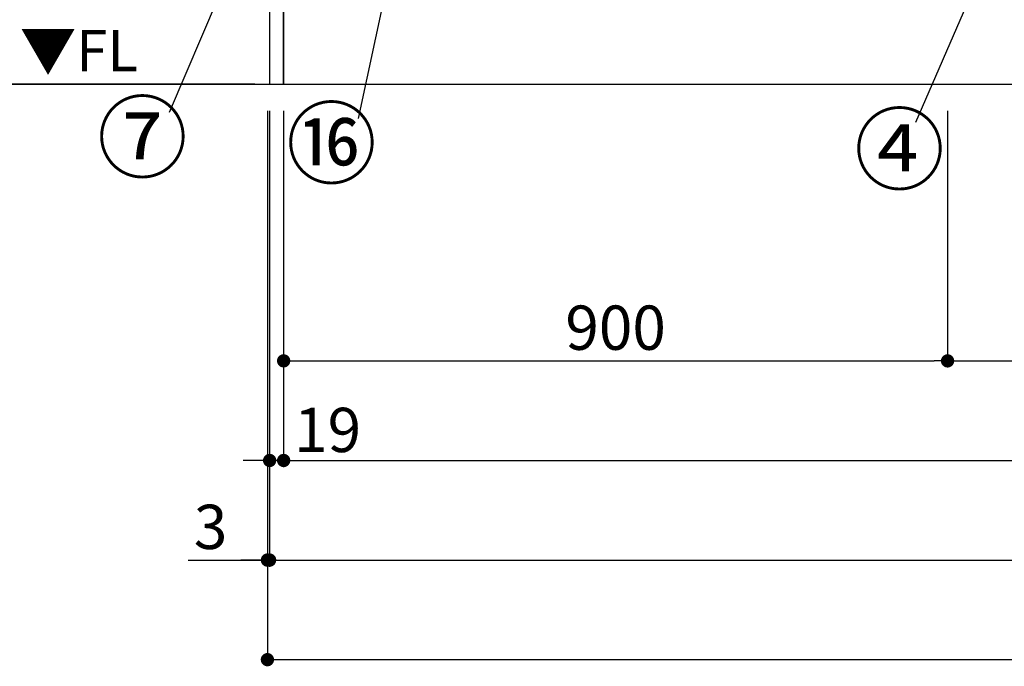
# Model space of a CAD drawing. Extents: x 27948 to 54421, y -11045 to -2175.
# Drawn here: x 28956 to 30290, y -9746 to -8870 of the extents above; entities that cross this region are included whole.
import ezdxf

# ---------------------------------------------------------------- set-up
doc = ezdxf.new("R2010")
doc.units = 0
doc.header["$LTSCALE"] = 50
doc.header["$MEASUREMENT"] = 0
doc.layers.get('0').update_dxf_attribs({"linetype": 'CONTINUOUS'})
doc.layers.get('DEFPOINTS').update_dxf_attribs({"color": 146, "linetype": 'CONTINUOUS'})
for name, color, linetype in [('111-壁仕上', 3, 'CONTINUOUS'), ('120-キャビネット（外）', 7, 'CONTINUOUS'), ('160-文字', 254, 'CONTINUOUS'), ('161-番号', 110, 'CONTINUOUS'), ('166-寸法B', 11, 'CONTINUOUS')]:
    doc.layers.add(name, color=color, linetype=linetype)
doc.styles.add('KH001', font='txt')
doc.styles.add('ＭＳ ゴシック', font='txt', dxfattribs={"height": 10})
doc.dimstyles.new('KH1xx030', dxfattribs={"dimscale": 30, "dimtxt": 2, "dimasz": 0.6, "dimexe": 0.3, "dimexo": 1.2, "dimgap": 0.5, "dimtad": 3, "dimdec": 1, "dimdsep": 46, "dimlunit": 6, "dimtxsty": 'KH001', "dimblk": 'DOT', "dimcen": 1, "dimdle": 1, "dimclrd": 256, "dimclre": 256, "dimclrt": 256, "dimadec": 0, "dimazin": 0, "dimtfac": 1, "dimtdec": 1, "dimtix": 1, "dimtmove": 2, "dimatfit": 3, "dimldrblk": 'CLOSEDBLANK', "dimfxl": 1, "dimtolj": 1, "dimtzin": 0, "dimlwd": -1, "dimlwe": -1, "dimarcsym": 0})

# ---------------------------------------------------------------- blocks, each defined once
blk = doc.blocks.new('_Dot')
at = {"color": 0, "linetype": 'ByBlock', "lineweight": -2}
blk.add_line((-0.5, 0), (-1, 0), dxfattribs=at)
at = {"color": 0, "linetype": 'ByBlock', "const_width": 0.5}
blk.add_lwpolyline([(-0.25, 0, 1), (0.25, 0, 1)], format="xyb", close=True, dxfattribs=at)
blk = doc.blocks.new('*D29')
at = {"layer": '166-寸法B', "transparency": 16777216}
for p, q in [((29313.5, -8993), (29313.5, -9476.1)), ((31713.5, -8993), (31713.5, -9476.1)), ((29331.5, -9467.1), (31695.5, -9467.1))]:
    blk.add_line(p, q, dxfattribs=at)
at = {"layer": 'DEFPOINTS', "color": 0, "transparency": 16777216}
for p in [(29313.5, -8957), (31713.5, -8957), (31713.5, -9467.1)]:
    blk.add_point(p, dxfattribs=at)
at = {"layer": '166-寸法B', "transparency": 16777216, "xscale": 18, "yscale": 18, "zscale": 18, "rotation": 180}
blk.add_blockref('_Dot', (29313.5, -9467.1), dxfattribs=at)
at = {"layer": '166-寸法B', "transparency": 16777216, "xscale": 18, "yscale": 18, "zscale": 18}
blk.add_blockref('_Dot', (31713.5, -9467.1), dxfattribs=at)
at = {"layer": '166-寸法B', "transparency": 16777216, "insert": (30513.5, -9418.3), "char_height": 60, "attachment_point": 5, "style": 'KH001'}
blk.add_mtext('\\A1;2,400', dxfattribs=at)
blk = doc.blocks.new('_ClosedBlank')
at = {"color": 0, "linetype": 'ByBlock', "lineweight": -2}
for p, q in [((-1, 0.167), (0, 0)), ((-1, 0.167), (-1, -0.167)), ((0, 0), (-1, -0.167))]:
    blk.add_line(p, q, dxfattribs=at)
blk = doc.blocks.new('*D31')
at = {"layer": '166-寸法B', "transparency": 16777216}
for p, q in [((29294.5, -8993), (29294.5, -9611.1)), ((31732.5, -8993), (31732.5, -9611.1)), ((29312.5, -9602.1), (31714.5, -9602.1))]:
    blk.add_line(p, q, dxfattribs=at)
at = {"layer": 'DEFPOINTS', "color": 0, "transparency": 16777216}
for p in [(29294.5, -8957), (31732.5, -8957), (31732.5, -9602.1)]:
    blk.add_point(p, dxfattribs=at)
at = {"layer": '166-寸法B', "transparency": 16777216, "xscale": 18, "yscale": 18, "zscale": 18, "rotation": 180}
blk.add_blockref('_Dot', (29294.5, -9602.1), dxfattribs=at)
at = {"layer": '166-寸法B', "transparency": 16777216, "xscale": 18, "yscale": 18, "zscale": 18}
blk.add_blockref('_Dot', (31732.5, -9602.1), dxfattribs=at)
at = {"layer": '166-寸法B', "transparency": 16777216, "insert": (30513.5, -9553.3), "char_height": 60, "attachment_point": 5, "style": 'KH001'}
blk.add_mtext('\\A1;2,438', dxfattribs=at)
blk = doc.blocks.new('*D33')
at = {"layer": '166-寸法B', "transparency": 16777216}
for p, q in [((29294.5, -8993), (29294.5, -9476.1)), ((29313.5, -8993), (29313.5, -9476.1)), ((29276.5, -9467.1), (29258.5, -9467.1)), ((29313.5, -9467.1), (29294.5, -9467.1)), ((29331.5, -9467.1), (29349.5, -9467.1))]:
    blk.add_line(p, q, dxfattribs=at)
at = {"layer": 'DEFPOINTS', "color": 0, "transparency": 16777216}
for p in [(29294.5, -8957), (29313.5, -8957), (29294.5, -9467.1)]:
    blk.add_point(p, dxfattribs=at)
at = {"layer": '166-寸法B', "transparency": 16777216, "xscale": 18, "yscale": 18, "zscale": 18}
blk.add_blockref('_Dot', (29294.5, -9467.1), dxfattribs=at)
at = {"layer": '166-寸法B', "transparency": 16777216, "xscale": 18, "yscale": 18, "zscale": 18, "rotation": 180}
blk.add_blockref('_Dot', (29313.5, -9467.1), dxfattribs=at)
at = {"layer": '166-寸法B', "transparency": 16777216, "insert": (29373.1, -9425.7), "char_height": 60, "attachment_point": 5, "style": 'KH001'}
blk.add_mtext('\\A1;19', dxfattribs=at)
blk = doc.blocks.new('*D42')
at = {"layer": '166-寸法B', "transparency": 16777216}
for p, q in [((29313.5, -8993), (29313.5, -9341.1)), ((30213.5, -8993), (30213.5, -9341.1)), ((29331.5, -9332.1), (30195.5, -9332.1))]:
    blk.add_line(p, q, dxfattribs=at)
at = {"layer": 'DEFPOINTS', "color": 0, "transparency": 16777216}
for p in [(29313.5, -8957), (30213.5, -8957), (30213.5, -9332.1)]:
    blk.add_point(p, dxfattribs=at)
at = {"layer": '166-寸法B', "transparency": 16777216, "xscale": 18, "yscale": 18, "zscale": 18, "rotation": 180}
blk.add_blockref('_Dot', (29313.5, -9332.1), dxfattribs=at)
at = {"layer": '166-寸法B', "transparency": 16777216, "xscale": 18, "yscale": 18, "zscale": 18}
blk.add_blockref('_Dot', (30213.5, -9332.1), dxfattribs=at)
at = {"layer": '166-寸法B', "transparency": 16777216, "insert": (29763.5, -9287.1), "char_height": 60, "attachment_point": 5, "style": 'KH001'}
blk.add_mtext('\\A1;900', dxfattribs=at)
blk = doc.blocks.new('*D43')
at = {"layer": '166-寸法B', "transparency": 16777216}
for p, q in [((30213.5, -8993), (30213.5, -9341.1)), ((30663.5, -8993), (30663.5, -9341.1)), ((30231.5, -9332.1), (30645.5, -9332.1))]:
    blk.add_line(p, q, dxfattribs=at)
at = {"layer": 'DEFPOINTS', "color": 0, "transparency": 16777216}
for p in [(30213.5, -8957), (30663.5, -8957), (30663.5, -9332.1)]:
    blk.add_point(p, dxfattribs=at)
at = {"layer": '166-寸法B', "transparency": 16777216, "xscale": 18, "yscale": 18, "zscale": 18, "rotation": 180}
blk.add_blockref('_Dot', (30213.5, -9332.1), dxfattribs=at)
at = {"layer": '166-寸法B', "transparency": 16777216, "xscale": 18, "yscale": 18, "zscale": 18}
blk.add_blockref('_Dot', (30663.5, -9332.1), dxfattribs=at)
at = {"layer": '166-寸法B', "transparency": 16777216, "insert": (30438.5, -9287.1), "char_height": 60, "attachment_point": 5, "style": 'KH001'}
blk.add_mtext('\\A1;450', dxfattribs=at)
blk = doc.blocks.new('*D55')
at = {"layer": '166-寸法B', "transparency": 16777216}
for p, q in [((29291.5, -8993), (29291.5, -9746.1)), ((31735.5, -8993), (31735.5, -9746.1)), ((29309.5, -9737.1), (31717.5, -9737.1))]:
    blk.add_line(p, q, dxfattribs=at)
at = {"layer": 'DEFPOINTS', "color": 0, "transparency": 16777216}
for p in [(29291.5, -8957), (31735.5, -8957), (31735.5, -9737.1)]:
    blk.add_point(p, dxfattribs=at)
at = {"layer": '166-寸法B', "transparency": 16777216, "xscale": 18, "yscale": 18, "zscale": 18, "rotation": 180}
blk.add_blockref('_Dot', (29291.5, -9737.1), dxfattribs=at)
at = {"layer": '166-寸法B', "transparency": 16777216, "xscale": 18, "yscale": 18, "zscale": 18}
blk.add_blockref('_Dot', (31735.5, -9737.1), dxfattribs=at)
at = {"layer": '166-寸法B', "transparency": 16777216, "insert": (30513.5, -9688.3), "char_height": 60, "attachment_point": 5, "style": 'KH001'}
blk.add_mtext('\\A1;2,444', dxfattribs=at)
blk = doc.blocks.new('*D57')
at = {"layer": '166-寸法B', "transparency": 16777216}
for p, q in [((29291.5, -8993), (29291.5, -9611.1)), ((29294.5, -8993), (29294.5, -9611.1)), ((29184, -9602.1), (29291.5, -9602.1)), ((29273.5, -9602.1), (29255.5, -9602.1)), ((29294.5, -9602.1), (29291.5, -9602.1)), ((29294.5, -9602.1), (29291.5, -9602.1)), ((29312.5, -9602.1), (29330.5, -9602.1))]:
    blk.add_line(p, q, dxfattribs=at)
at = {"layer": 'DEFPOINTS', "color": 0, "transparency": 16777216}
for p in [(29291.5, -8957), (29294.5, -8957), (29291.5, -9602.1)]:
    blk.add_point(p, dxfattribs=at)
at = {"layer": '166-寸法B', "transparency": 16777216, "xscale": 18, "yscale": 18, "zscale": 18}
blk.add_blockref('_Dot', (29291.5, -9602.1), dxfattribs=at)
at = {"layer": '166-寸法B', "transparency": 16777216, "xscale": 18, "yscale": 18, "zscale": 18, "rotation": 180}
blk.add_blockref('_Dot', (29294.5, -9602.1), dxfattribs=at)
at = {"layer": '166-寸法B', "transparency": 16777216, "insert": (29214.5, -9557.1), "char_height": 60, "attachment_point": 5, "style": 'KH001'}
blk.add_mtext('\\A1;3', dxfattribs=at)
blk = doc.blocks.new('*D88')
at = {"layer": '166-寸法B', "transparency": 16777216}
for p, q in [((29255.5, -8097), (28857.5, -8097)), ((28866.5, -8115), (28866.5, -8939)), ((29274.5, -8957), (28857.5, -8957))]:
    blk.add_line(p, q, dxfattribs=at)
at = {"layer": 'DEFPOINTS', "color": 0, "transparency": 16777216}
for p in [(29291.5, -8097), (28866.5, -8957), (29310.5, -8957)]:
    blk.add_point(p, dxfattribs=at)
at = {"layer": '166-寸法B', "transparency": 16777216, "xscale": 18, "yscale": 18, "zscale": 18}
for p, rotation in [((28866.5, -8097), 90), ((28866.5, -8957), 270)]:
    blk.add_blockref('_Dot', p, dxfattribs=dict(at, rotation=rotation))
at = {"layer": '166-寸法B', "transparency": 16777216, "insert": (28816.5, -8527), "char_height": 60, "attachment_point": 5, "rotation": 90, "style": 'KH001'}
blk.add_mtext('\\A1;860(910)', dxfattribs=at)

msp = doc.modelspace()

# ---------------------------------------------------------------- linework, layer by layer
at = {"layer": '111-壁仕上', "ltscale": 2}
msp.add_line((28718.92, -8956.95), (32831.4, -8956.95), dxfattribs=at)
at = {"layer": '120-キャビネット（外）', "color": 6}
for points in [[(29313.5, -8136.95), (29294.5, -8136.95), (29294.5, -8956.95), (29313.5, -8956.95)], [(31713.5, -8856.95), (29313.5, -8856.95), (29313.5, -8956.95), (31713.5, -8956.95)]]:
    msp.add_lwpolyline(points, close=True, dxfattribs=at)

# ---------------------------------------------------------------- texts
at = {"layer": '160-文字', "color": 4, "lineweight": 0, "insert": (29116.01, -8883.44), "char_height": 56, "attachment_point": 3, "line_spacing_factor": 0.782827, "style": 'ＭＳ ゴシック'}
msp.add_mtext('▼FL', dxfattribs=at)
at = {"layer": '161-番号', "char_height": 90, "style": 'KH001'}
for s, insert, attachment_point in [('⑦', (29183.42, -8984.34), 3), ('⑯', (29439.69, -8992.42), 3), ('④', (30086.91, -9000.56), 1)]:
    msp.add_mtext(s, dxfattribs=dict(at, insert=insert, attachment_point=attachment_point))

# ---------------------------------------------------------------- dimensions: what is measured, and where the dimension line sits
at = {"layer": '166-寸法B'}
dim = msp.add_linear_dim(base=(28866.5, -8956.95), p1=(29291.5, -8096.95), p2=(29310.5, -8956.95), angle=90, dimstyle='KH1xx030', override={"dimpost": '(910)'}, dxfattribs=at)
dim.commit()
dim.dimension.update_dxf_attribs({"geometry": '*D88', "text_midpoint": (28816.48, -8526.95)})
for base, p1, p2, picture, middle in [((29291.5, -9602.11), (29294.5, -8956.95), (29291.5, -8956.95), '*D57', (29214.51, -9611.66)), ((29294.5, -9467.11), (29313.5, -8956.95), (29294.5, -8956.95), '*D33', (29373.09, -9470.71))]:
    dim = msp.add_linear_dim(base=base, p1=p1, p2=p2, angle=180, dimstyle='KH1xx030', override={"dimtmove": 1}, dxfattribs=at)
    dim.commit()
    dim.dimension.update_dxf_attribs({"geometry": picture, "text_midpoint": middle, "dimtype": 128})
dim = msp.add_linear_dim(base=(31735.5, -9737.11), p1=(29291.5, -8956.95), p2=(31735.5, -8956.95), angle=180, dimstyle='KH1xx030', dxfattribs=at)
dim.commit()
dim.dimension.update_dxf_attribs({"geometry": '*D55', "text_midpoint": (30513.5, -9688.31)})
for base, p1, p2, picture, middle in [((31732.5, -9602.11), (29294.5, -8956.95), (31732.5, -8956.95), '*D31', (30513.5, -9553.31)), ((31713.5, -9467.11), (29313.5, -8956.95), (31713.5, -8956.95), '*D29', (30513.5, -9418.31)), ((30213.5, -9332.11), (29313.5, -8956.95), (30213.5, -8956.95), '*D42', (29763.5, -9287.11)), ((30663.5, -9332.11), (30213.5, -8956.95), (30663.5, -8956.95), '*D43', (30438.5, -9287.11))]:
    dim = msp.add_linear_dim(base=base, p1=p1, p2=p2, dimstyle='KH1xx030', dxfattribs=at)
    dim.commit()
    dim.dimension.update_dxf_attribs({"geometry": picture, "text_midpoint": middle})

# ---------------------------------------------------------------- leaders
at = {"layer": '161-番号'}
for points in [[(29524.19, -8494.92), (29414.5, -9003.49)], [(29303.05, -8655.74), (29158.23, -8995.41)], [(30286.58, -8740.52), (30170.08, -9008.91)]]:
    msp.add_leader(points, dimstyle='KH1xx030', override={"dimasz": 2, "dimgap": 0.5, "dimtad": 1}, dxfattribs=at)

doc.saveas('drawing.dxf')
